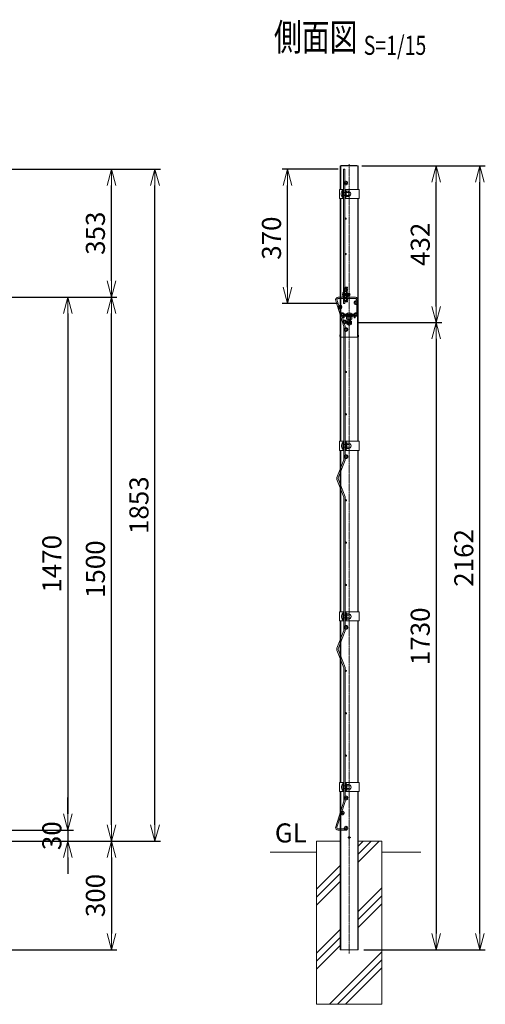
# Model space of a CAD drawing. Units: millimetres. Extents: x 163 to 4106, y 1 to 4374.
# Drawn here: x 2823 to 4106, y 1551 to 4266 of the extents above; entities that cross this region are included whole.
import ezdxf
from ezdxf.enums import TextEntityAlignment as Align

# ---------------------------------------------------------------- set-up
doc = ezdxf.new("R2010")
doc.units = ezdxf.units.MM
doc.header["$LTSCALE"] = 0.2
for name, pattern in [('CENTER2', [28.575, 19.05, -3.175, 3.175, -3.175]), ('DASHED2', [9.525, 6.35, -3.175]), ('PHANTOM', [63.5, 31.75, -6.35, 6.35, -6.35, 6.35, -6.35])]:
    doc.linetypes.add(name, pattern=pattern)
doc.layers.get('0').update_dxf_attribs({"lineweight": 18})
for name, color, linetype, lineweight in [('CENTER', 6, 'CENTER2', 15), ('DASH', 30, 'DASHED2', 15), ('L', 7, 'Continuous', 18), ('M', 82, 'Continuous', 18), ('PHANTOM', 52, 'PHANTOM', 18), ('TEXT', 150, 'Continuous', 18)]:
    doc.layers.add(name, color=color, linetype=linetype, lineweight=lineweight)
doc.styles.add('NCE', font='romans.shx', dxfattribs={"width": 0.8, "bigfont": 'extfont.shx'})
doc.styles.get("Standard").update_dxf_attribs({"font": 'romans.shx', "width": 0.8, "bigfont": 'extfont.shx'})
doc.dimstyles.new('NCE_15', dxfattribs={"dimscale": 15, "dimtxt": 3.5, "dimasz": 3, "dimexe": 1, "dimexo": 1, "dimgap": 1.2, "dimtad": 1, "dimdec": 1, "dimdsep": 46, "dimtxsty": 'NCE', "dimblk": 'OPEN30', "dimcen": 0, "dimclrd": 7, "dimclre": 7, "dimclrt": 256, "dimaunit": 1, "dimadec": 1, "dimazin": 0, "dimtfac": 1, "dimtdec": 1, "dimtmove": 0, "dimatfit": 3, "dimldrblk": 'OPEN30', "dimfxl": 1, "dimtolj": 1, "dimtzin": 0, "dimarcsym": 0})

# ---------------------------------------------------------------- blocks, each defined once
blk = doc.blocks.new('Dステラ忍パネル留金具下')
at = {"layer": 'CENTER'}
for p, q in [((-23, 0), (0, 0)), ((-23, 0), (0, 0)), ((-19.1, 0), (-13.6, 0)), ((-19.1, 0), (-13.6, 0)), ((-18.9, 0), (-13.4, 0)), ((-12.5, 0), (-7, 0)), ((-12.5, 0), (-7, 0)), ((-12.5, 0), (-7, 0))]:
    blk.add_line(p, q, dxfattribs=at)
at = {"layer": 'M'}
for p, q in [((-20.6, 2.9), (-18.3, 2.9)), ((-18.3, -13), (-18.3, 13)), ((-17.3, 14), (-17.1, 14)), ((-17.1, -16.9), (-17.1, 16.9)), ((-15.5, 16.9), (-15.5, -16.9)), ((-10.5, 3), (-15.5, 3)), ((-10.5, 2.5), (-15.5, 2.5)), ((-14, 20), (-8.1, 20)), ((-14, 19.9), (-14, 19.9)), ((-8.1, 18.4), (-14, 18.4)), ((-8.9, 17.5), (-10.5, 17.5)), ((-10.5, 17.5), (-10.5, -17.5)), ((-10.5, 3), (-10.5, -3)), ((-8.9, -17.5), (-8.9, 17.5)), ((-8.5, 4.1), (-7.8, 4.1)), ((-8.1, 20), (-8.1, 18.4)), ((-7.8, 4.1), (-6, 4.1)), ((-6, -4.1), (-6, 4.1)), ((-6, 3), (-3.1, 3)), ((-6, 2.5), (-3.1, 2.5)), ((-3.1, 3), (-3.1, -3)), ((-3.1, 3), (-2.1, 2)), ((-2.1, 2), (-2.1, -2)), ((-2.1, 2), (-2.1, -2)), ((-20.6, -2.9), (-18.3, -2.9)), ((-17.3, -14), (-17.1, -14)), ((-10.5, -2.5), (-15.5, -2.5)), ((-10.5, -3), (-15.5, -3)), ((-14, -18.4), (-8.1, -18.4)), ((-8.1, -20), (-14, -20)), ((-10.5, -17.5), (-8.9, -17.5)), ((-7.8, -4.1), (-8.5, -4.1)), ((-8.1, -18.4), (-8.1, -20)), ((-6, -4.1), (-7.8, -4.1)), ((-6, -2.5), (-3.1, -2.5)), ((-6, -3), (-3.1, -3)), ((-3.1, -3), (-2.1, -2))]:
    blk.add_line(p, q, dxfattribs=at)
blk.add_lwpolyline([(-18.3, 5.8), (-20.6, 5.8), (-21.1, 4.9), (-21.1, -4.9), (-20.6, -5.7), (-18.3, -5.7)], dxfattribs=at)
for centre, radius, start, end in [((-11.5, 0), 9.51, 162.412, 197.588), ((-17.3, 13), 1, 90, 180), ((-14, 16.9), 3.1, 90, 180), ((-14, 16.9), 1.5, 90, 180), ((-8.5, 4.5), 0.4, 180, 270), ((-17.3, -13), 1, 180, 270), ((-14, -16.9), 3.1, 180, 270), ((-14, -16.9), 1.5, 180, 270), ((-8.5, -4.5), 0.4, 90, 180)]:
    blk.add_arc(centre, radius, start, end, dxfattribs=at)
blk.add_ellipse((-11.5, 4.3), major_axis=(-9.51, 0), ratio=0.5, start_param=-0.306968, end_param=0.306968, dxfattribs=at)
at = {"layer": 'M', "extrusion": (0, 0, -1)}
blk.add_ellipse((-11.5, -4.3), major_axis=(-9.51, 0), ratio=0.5, start_param=-0.306968, end_param=0.306968, dxfattribs=at)
blk = doc.blocks.new('Dステラ忍直パネル断面')
at = {"layer": 'DASH'}
for centre in [(4, -38), (4, -332)]:
    blk.add_circle(centre, 5, dxfattribs=at)
at = {"layer": 'M'}
for p, q in [((-1.8, -370), (-1.8, -0.1)), ((-1.8, -0.1), (1.8, -0.1)), ((1.8, -0.1), (1.8, -370)), ((1.8, -0.1), (1.8, -0.1)), ((1.8, -370), (-1.8, -370))]:
    blk.add_line(p, q, dxfattribs=at)
for centre, radius in [((4, -38), 2.25), ((3.6, -136), 1.8), ((3.6, -234), 1.8), ((4, -332), 2.25)]:
    blk.add_circle(centre, radius, dxfattribs=at)
blk = doc.blocks.new('Dステラ1.5パネル断面')
at = {"layer": 'DASH'}
for centre in [(28.1, 1.1), (12.3, -19.8), (56, -7.8), (18.8, -40.3), (56, -40.3), (25.3, -60.8), (29, -81.8), (29, -432.5), (29, -903.1), (29, -1373.8), (18.7, -1415.2), (28.8, -1456.8)]:
    blk.add_circle(centre, 5, dxfattribs=at)
at = {"layer": 'M'}
blk.add_lwpolyline([(26.7, -1016.2), (26.7, -1381, -0.076751), (26.4, -1383.2), (3.8, -1454.5, 0.48851), (7.4, -1459.1), (31.1, -1459.1), (31.1, -1462.8), (7.4, -1462.8, -0.520274), (0.4, -1452.9), (22.8, -1382.1, 0.076622), (23, -1381), (23, -1016.2, 0.09392), (22.7, -1014.8), (3.5, -965.8, -0.172281), (3.4, -960.9), (22.7, -911.6, 0.102245), (23, -910.1), (23, -545.5, 0.09369), (22.7, -544.1), (3.5, -495.2, -0.191883), (3.5, -489.7), (22.7, -440.8, 0.093939), (23, -439.4), (23, -74.6, 0.07702), (22.8, -73.5), (0.4, -2.5, -0.508039), (7.4, 7.2), (54.8, 7.2, -0.414214), (62, 0), (62, -42.8), (58.3, -42.8), (58.3, 0, 0.414214), (54.8, 3.5), (7.4, 3.5, 0.505647), (3.9, -1.3), (26.4, -72.4, -0.076932), (26.7, -74.6), (26.7, -439.4, -0.093904), (26.2, -442.1), (6.9, -491.1, 0.189299), (7, -493.8), (26.2, -542.8, -0.093729), (26.7, -545.5), (26.7, -910.1, -0.099753), (26.1, -913), (6.9, -962.1, 0.165286), (6.9, -964.5), (26.2, -1013.5, -0.093891), (26.7, -1016.2, 783.492766)], format="xyb", close=True, dxfattribs=at)
for centre, radius in [((28.1, 1.1), 2.35), ((12.3, -19.8), 2.35), ((56, -7.8), 2.35), ((18.8, -40.3), 2.35), ((56, -40.3), 2.35), ((25.3, -60.8), 2.35), ((29, -81.8), 2.35), ((28.5, -198.7), 1.85), ((28.5, -315.6), 1.85), ((29, -432.5), 2.35), ((28.5, -552.5), 1.85), ((28.5, -669.4), 1.85), ((28.5, -786.2), 1.85), ((29, -903.1), 2.35), ((28.5, -1023.1), 1.85), ((28.5, -1140), 1.85), ((28.5, -1256.9), 1.85), ((29, -1373.8), 2.35), ((18.7, -1415.2), 2.35), ((28.8, -1456.8), 2.35)]:
    blk.add_circle(centre, radius, dxfattribs=at)
blk = doc.blocks.new('Title & Scale')
at = {"layer": 'TEXT', "width": 0.75}
blk.add_attdef('図面名', text='', height=5, dxfattribs=at).set_placement((0, 0), align=Align.BOTTOM_RIGHT)
blk.add_attdef('縮尺', text='', height=3.5, dxfattribs=at).set_placement((0, -0.3), align=Align.BOTTOM_LEFT)
blk = doc.blocks.new('_OPEN30')
at = {"color": 0, "linetype": 'ByBlock'}
for p, q in [((-1, 0.268), (0, 0)), ((0, 0), (-1, -0.268)), ((0, 0), (-1, 0))]:
    blk.add_line(p, q, dxfattribs=at)
blk = doc.blocks.new('*D31')
at = {"layer": 'TEXT', "color": 7, "lineweight": -2}
for p, q in [((2803, 3500.9), (2971.2, 3500.9)), ((2956.2, 3455.9), (2956.2, 2075.9)), ((2796.4, 2030.9), (2971.2, 2030.9))]:
    blk.add_line(p, q, dxfattribs=at)
at = {"layer": 'TEXT', "color": 7, "lineweight": -2, "xscale": 45, "yscale": 45, "zscale": 45}
for p, rotation in [((2956.2, 3500.9), 90), ((2956.2, 2030.9), 270)]:
    blk.add_blockref('_OPEN30', p, dxfattribs=dict(at, rotation=rotation))
at = {"layer": 'TEXT', "insert": (2912, 2765.9), "char_height": 52.5, "attachment_point": 5, "rotation": 90, "style": 'NCE'}
blk.add_mtext('\\A1;1470', dxfattribs=at)
blk = doc.blocks.new('*D32')
at = {"layer": 'TEXT', "color": 7, "lineweight": -2}
for p, q in [((2636.4, 2000.9), (3091.2, 2000.9)), ((3076.2, 1955.9), (3076.2, 1745.9)), ((2571.4, 1700.9), (3091.2, 1700.9))]:
    blk.add_line(p, q, dxfattribs=at)
at = {"layer": 'TEXT', "color": 7, "lineweight": -2, "xscale": 45, "yscale": 45, "zscale": 45}
for p, rotation in [((3076.2, 2000.9), 90), ((3076.2, 1700.9), 270)]:
    blk.add_blockref('_OPEN30', p, dxfattribs=dict(at, rotation=rotation))
at = {"layer": 'TEXT', "insert": (3032, 1850.9), "char_height": 52.5, "attachment_point": 5, "rotation": 90, "style": 'NCE'}
blk.add_mtext('\\A1;300', dxfattribs=at)
blk = doc.blocks.new('*D33')
at = {"layer": 'TEXT', "color": 7, "lineweight": -2}
for p, q in [((2803, 3500.9), (3091.2, 3500.9)), ((3076.2, 2045.9), (3076.2, 3455.9)), ((2636.4, 2000.9), (3091.2, 2000.9))]:
    blk.add_line(p, q, dxfattribs=at)
at = {"layer": 'TEXT', "color": 7, "lineweight": -2, "xscale": 45, "yscale": 45, "zscale": 45}
for p, rotation in [((3076.2, 3500.9), 90), ((3076.2, 2000.9), 270)]:
    blk.add_blockref('_OPEN30', p, dxfattribs=dict(at, rotation=rotation))
at = {"layer": 'TEXT', "insert": (3032, 2750.9), "char_height": 52.5, "attachment_point": 5, "rotation": 90, "style": 'NCE'}
blk.add_mtext('\\A1;1500', dxfattribs=at)
blk = doc.blocks.new('*D34')
at = {"layer": 'TEXT', "color": 7, "lineweight": -2}
for p, q in [((2800.1, 3854), (3091.2, 3854)), ((3076.2, 3545.9), (3076.2, 3809)), ((2803, 3500.9), (3091.2, 3500.9))]:
    blk.add_line(p, q, dxfattribs=at)
at = {"layer": 'TEXT', "color": 7, "lineweight": -2, "xscale": 45, "yscale": 45, "zscale": 45}
for p, rotation in [((3076.2, 3854), 90), ((3076.2, 3500.9), 270)]:
    blk.add_blockref('_OPEN30', p, dxfattribs=dict(at, rotation=rotation))
at = {"layer": 'TEXT', "insert": (3032, 3677.5), "char_height": 52.5, "attachment_point": 5, "rotation": 90, "style": 'NCE'}
blk.add_mtext('\\A1;353', dxfattribs=at)
blk = doc.blocks.new('*D35')
at = {"layer": 'TEXT', "color": 7, "lineweight": -2}
for p, q in [((2956.2, 2075.9), (2956.2, 2120.9)), ((2796.4, 2030.9), (2971.2, 2030.9)), ((2956.2, 2030.9), (2956.2, 2000.9)), ((2636.4, 2000.9), (2971.2, 2000.9)), ((2956.2, 1955.9), (2956.2, 1910.9))]:
    blk.add_line(p, q, dxfattribs=at)
at = {"layer": 'TEXT', "color": 7, "lineweight": -2, "xscale": 45, "yscale": 45, "zscale": 45}
for p, rotation in [((2956.2, 2030.9), 270), ((2956.2, 2000.9), 90)]:
    blk.add_blockref('_OPEN30', p, dxfattribs=dict(at, rotation=rotation))
at = {"layer": 'TEXT', "insert": (2912, 2015.9), "char_height": 52.5, "attachment_point": 5, "rotation": 90, "style": 'NCE'}
blk.add_mtext('\\A1;30', dxfattribs=at)
blk = doc.blocks.new('*D30')
at = {"layer": 'TEXT', "color": 7, "lineweight": -2}
for p, q in [((2800.1, 3854), (3211.2, 3854)), ((3196.2, 2045.9), (3196.2, 3809)), ((2636.4, 2000.9), (3211.2, 2000.9))]:
    blk.add_line(p, q, dxfattribs=at)
at = {"layer": 'TEXT', "color": 7, "lineweight": -2, "xscale": 45, "yscale": 45, "zscale": 45}
for p, rotation in [((3196.2, 3854), 90), ((3196.2, 2000.9), 270)]:
    blk.add_blockref('_OPEN30', p, dxfattribs=dict(at, rotation=rotation))
at = {"layer": 'TEXT', "insert": (3152, 2927.5), "char_height": 52.5, "attachment_point": 5, "rotation": 90, "style": 'NCE'}
blk.add_mtext('\\A1;1853', dxfattribs=at)
blk = doc.blocks.new('*D36')
at = {"layer": 'TEXT', "color": 7, "lineweight": -2}
for p, q in [((3753.4, 3430.9), (3986.4, 3430.9)), ((3971.4, 3385.9), (3971.4, 1745.9)), ((3771.4, 1700.9), (3986.4, 1700.9))]:
    blk.add_line(p, q, dxfattribs=at)
at = {"layer": 'TEXT', "color": 7, "lineweight": -2, "xscale": 45, "yscale": 45, "zscale": 45}
for p, rotation in [((3971.4, 3430.9), 90), ((3971.4, 1700.9), 270)]:
    blk.add_blockref('_OPEN30', p, dxfattribs=dict(at, rotation=rotation))
at = {"layer": 'TEXT', "insert": (3927.2, 2565.9), "char_height": 52.5, "attachment_point": 5, "rotation": 90, "style": 'NCE'}
blk.add_mtext('\\A1;1730', dxfattribs=at)
blk = doc.blocks.new('*D37')
at = {"layer": 'TEXT', "color": 7, "lineweight": -2}
for p, q in [((3766.4, 3863), (3986.4, 3863)), ((3971.4, 3475.9), (3971.4, 3818)), ((3753.4, 3430.9), (3986.4, 3430.9))]:
    blk.add_line(p, q, dxfattribs=at)
at = {"layer": 'TEXT', "color": 7, "lineweight": -2, "xscale": 45, "yscale": 45, "zscale": 45}
for p, rotation in [((3971.4, 3863), 90), ((3971.4, 3430.9), 270)]:
    blk.add_blockref('_OPEN30', p, dxfattribs=dict(at, rotation=rotation))
at = {"layer": 'TEXT', "insert": (3927.2, 3647), "char_height": 52.5, "attachment_point": 5, "rotation": 90, "style": 'NCE'}
blk.add_mtext('\\A1;432', dxfattribs=at)
blk = doc.blocks.new('*D38')
at = {"layer": 'TEXT', "color": 7, "lineweight": -2}
for p, q in [((3701, 3853.9), (3546.4, 3853.9)), ((3561.4, 3529), (3561.4, 3808.9)), ((3701, 3484), (3546.4, 3484))]:
    blk.add_line(p, q, dxfattribs=at)
at = {"layer": 'TEXT', "color": 7, "lineweight": -2, "xscale": 45, "yscale": 45, "zscale": 45}
for p, rotation in [((3561.4, 3853.9), 90), ((3561.4, 3484), 270)]:
    blk.add_blockref('_OPEN30', p, dxfattribs=dict(at, rotation=rotation))
at = {"layer": 'TEXT', "insert": (3517.2, 3664), "char_height": 52.5, "attachment_point": 5, "rotation": 90, "style": 'NCE'}
blk.add_mtext('\\A1;370', dxfattribs=at)
blk = doc.blocks.new('*D39')
at = {"layer": 'TEXT', "color": 7, "lineweight": -2}
for p, q in [((3766.4, 3863), (4106.4, 3863)), ((4091.4, 1745.9), (4091.4, 3818)), ((3771.4, 1700.9), (4106.4, 1700.9))]:
    blk.add_line(p, q, dxfattribs=at)
at = {"layer": 'TEXT', "color": 7, "lineweight": -2, "xscale": 45, "yscale": 45, "zscale": 45}
for p, rotation in [((4091.4, 3863), 90), ((4091.4, 1700.9), 270)]:
    blk.add_blockref('_OPEN30', p, dxfattribs=dict(at, rotation=rotation))
at = {"layer": 'TEXT', "insert": (4047.2, 2782), "char_height": 52.5, "attachment_point": 5, "rotation": 90, "style": 'NCE'}
blk.add_mtext('\\A1;2162', dxfattribs=at)
blk = doc.blocks.new('Dステラ50角支柱接続上段_側面')
at = {"layer": 'DASH'}
h = blk.add_hatch(dxfattribs=at)
h.set_pattern_fill('ANSI31', color=256, scale=0.5, angle=-90, style=0)
h.set_pattern_definition([(135, (-17770.9781, -52357.5146), (-1.122532015, -1.122532015), [])])
h.paths.add_polyline_path([(-5, 21), (5, 21), (5, 22.6), (0, 22.6), (-5, 22.6)])
h = blk.add_hatch(dxfattribs=at)
h.set_pattern_fill('ANSI31', color=256, scale=0.5, style=0)
h.set_pattern_definition([(45, (-52443.4523, 17750.7281), (-1.122532015, 1.122532015), [])])
h.paths.add_polyline_path([(0, 17.7), (5, 17.7), (5, 20), (0, 20)])
h.paths.add_polyline_path([(-5, 17.7), (0, 17.7), (0, 20), (-5, 20)])
at = {"layer": 'CENTER'}
for p, q in [((-7, 0), (7, 0)), ((-7, 0), (7, 0)), ((0, 23.9), (0, 19)), ((0, 14.8), (0, 22)), ((0, 7.7), (0, -7)), ((0, 7), (0, -7))]:
    blk.add_line(p, q, dxfattribs=at)
at = {"layer": 'DASH'}
for p, q in [((-5, 21), (-5, 22.6)), ((-5, 17.7), (-5, 20)), ((5, 21), (5, 22.6)), ((5, 17.7), (5, 20))]:
    blk.add_line(p, q, dxfattribs=at)
at = {"layer": 'M'}
for p, q in [((-23, 17.7), (-23, -40)), ((23, 17.7), (-23, 17.7)), ((-21.5, 25), (-21.5, 26.6)), ((-21.5, 26.6), (-15.9, 26.6)), ((-15.9, 25), (-21.5, 25)), ((-19, 17.7), (-19, 20)), ((-16, 17.7), (-16, 13.9)), ((-14.7, 22), (-15.9, 25)), ((-14.4, 25.6), (-13.2, 22.6)), ((-14, 17.7), (-14, 13.9)), ((-13.5, 23.5), (13.5, 23.5)), ((-13.2, 22.6), (13.2, 22.6)), ((13.2, 21), (-13.2, 21)), ((-8.5, 16.1), (-8.5, 17.7)), ((-8.5, 17.7), (8.5, 17.7)), ((8.5, 16.1), (-8.5, 16.1)), ((-7.5, 16.1), (-7.5, 10.3)), ((7.5, 16.1), (-7.5, 16.1)), ((-7.5, 10.3), (-6.2, 9.6)), ((-6.5, 3.8), (-0.9, 7)), ((-6.5, -3.8), (-6.5, 3.8)), ((-6.2, 9.6), (6.3, 9.6)), ((-4, 8), (-4, 9.6)), ((-4, 8), (4, 8)), ((-3, 7), (-4, 8)), ((-3.8, 16.1), (-3.8, 10.3)), ((-3, 7), (-3, 9.6)), ((3, 7), (-3, 7)), ((0.9, 7), (6.5, 3.8)), ((3, 7), (3, 9.6)), ((4, 8), (3, 7)), ((3.8, 16.1), (3.8, 10.3)), ((4, 9.6), (4, 8)), ((6.3, 9.6), (7.5, 10.3)), ((6.5, 3.8), (6.5, -3.8)), ((7.5, 10.3), (7.5, 16.1)), ((8.5, 17.7), (8.5, 16.1)), ((13.2, 22.6), (14.4, 25.6)), ((14, 17.7), (14, 13.9)), ((15.9, 25), (14.7, 22)), ((15.9, 26.6), (21.5, 26.6)), ((21.5, 25), (15.9, 25)), ((16, 17.7), (16, 13.9)), ((19, 20), (19, 17.7)), ((21.5, 26.6), (21.5, 25)), ((23, 17.7), (23, -40)), ((0, -7.5), (-6.5, -3.8)), ((6.5, -3.8), (0, -7.5)), ((-25.5, -34.2), (-25.5, -38.2)), ((-25.5, -35.3), (-25.5, -37.2)), ((-23, -40), (23, -40)), ((25.5, -34.2), (25.5, -38.2)), ((25.5, -35.3), (25.5, -37.2))]:
    blk.add_line(p, q, dxfattribs=at)
blk.add_lwpolyline([(-22, 17.7), (-22, 20), (22, 20), (22, 17.7)], dxfattribs=at)
for centre, radius, start, end in [((-15, 13.9), 1, 180, 360), ((-15.9, 25), 1.6, 21.4188, 90), ((-13.2, 22.6), 1.6, 201.3408, 270), ((0, 14.7), 12.1, 46.7041, 133.2959), ((0, 0), 6.5, 90, 86.948), ((0, 0), 4, 95.5247, 90), ((0, 22.2), 12.4, 252.412, 287.588), ((0, 0), 2.8, 97.6206, 90), ((13.2, 22.6), 1.6, 270, 338.6592), ((15, 13.9), 1, 180, 0), ((15.9, 25), 1.6, 90, 158.5812), ((-22.7, -35.5), 3.03, 94.7572, 155.2269), ((-22.7, -37), 3.03, 204.7731, 265.2428), ((22.7, -35.5), 3.03, 24.7731, 85.2428), ((22.7, -37), 3.03, 274.7572, 335.2269)]:
    blk.add_arc(centre, radius, start, end, dxfattribs=at)
blk.add_ellipse((-5.6, 22.2), major_axis=(0, -12.4), ratio=0.5, start_param=5.976218, end_param=6.590153, dxfattribs=at)
at = {"layer": 'M', "extrusion": (0, 0, -1)}
blk.add_ellipse((5.6, 22.2), major_axis=(0, -12.4), ratio=0.5, start_param=5.976218, end_param=6.590153, dxfattribs=at)
at = {"layer": 'PHANTOM'}
for centre in [(-18.6, 22.5), (18.6, 22.5)]:
    blk.add_circle(centre, 2.5, dxfattribs=at)
blk = doc.blocks.new('支柱接続中下段50角')
at = {"layer": 'M'}
for p, q in [((-0.1, 12.5), (12, 12.5)), ((-0.1, 12.5), (-0.1, -12.5)), ((9.6, 9), (10.4, 9)), ((9.6, -9), (9.6, 9)), ((10.4, 12.5), (10.4, -12.5)), ((12, 12.5), (12, -12.5)), ((16.9, 4), (12, 4)), ((16.9, 3.4), (12, 3.4)), ((16.9, 12.5), (54.1, 12.5)), ((16.9, 12.5), (16.9, -12.5)), ((18.5, 12.5), (18.5, -12.5)), ((20.1, 8.5), (18.5, 8.5)), ((20.1, -8.5), (20.1, 8.5)), ((25.8, 7.5), (20.9, 7.5)), ((25.8, 4), (20.9, 4)), ((26.6, -5.8), (26.6, 5.7)), ((54.1, 12.5), (54.1, -12.5)), ((-0.1, -12.5), (12, -12.5)), ((9.6, -9), (10.4, -9)), ((16.9, -3.4), (12, -3.4)), ((16.9, -4), (12, -4)), ((16.9, -12.5), (54.1, -12.5)), ((20.1, -8.5), (18.5, -8.5)), ((25.8, -4), (20.9, -4)), ((25.8, -7.5), (20.9, -7.5))]:
    blk.add_line(p, q, dxfattribs=at)
for centre, radius, start, end in [((17.7, 0), 12.1, 132.075, 227.925), ((22.4, 5.7), 2.31, 130.8657, 229.1343), ((30.5, 0), 10.4, 157.3801, 202.6199), ((24.3, 5.7), 2.31, 310.8657, 49.1343), ((16.2, 0), 10.4, 337.3801, 22.6199), ((26.6, 0), 6, 269.8526, 90.1474), ((22.4, -5.8), 2.31, 130.8657, 229.1343), ((24.3, -5.8), 2.31, 310.8657, 49.1343)]:
    blk.add_arc(centre, radius, start, end, dxfattribs=at)
blk = doc.blocks.new('A$C2869518F')
at = {"layer": 'M'}
blk.add_blockref('支柱接続中下段50角', (-26.9, 0), dxfattribs=at)

msp = doc.modelspace()

# ---------------------------------------------------------------- linework, layer by layer
at = {"layer": 'CENTER'}
for p, q in [((3731.448, 1690.918), (3731.448, 3868.035)), ((3724.448, 3430.918), (3738.448, 3430.918)), ((3735.532, 2010.918), (3727.423, 2010.918)), ((3735.532, 2010.918), (3727.423, 2010.918))]:
    msp.add_line(p, q, dxfattribs=at)
at = {"layer": 'DASH'}
for p, q in [((3708.048, 3863.035), (3708.048, 3798.518)), ((3754.848, 3798.518), (3754.848, 3863.035)), ((3708.048, 3773.518), (3708.048, 3103.752)), ((3754.848, 3103.752), (3754.848, 3773.518)), ((3708.048, 3078.752), (3708.048, 2633.085)), ((3754.848, 2633.085), (3754.848, 3078.752)), ((3708.048, 2608.085), (3708.048, 2162.418)), ((3754.848, 2162.418), (3754.848, 2608.085)), ((3708.048, 2137.418), (3708.048, 1700.918)), ((3754.848, 1700.918), (3754.848, 2137.418))]:
    msp.add_line(p, q, dxfattribs=at)
at = {"layer": 'L'}
for p, q in [((3756.448, 1943.253), (3814.113, 2000.918)), ((3756.448, 1965.351), (3792.016, 2000.918)), ((3756.448, 1987.448), (3769.919, 2000.918)), ((3641.448, 1970.918), (3514.037, 1970.918)), ((3821.448, 1970.918), (3928.473, 1970.918)), ((3641.448, 1868.848), (3706.448, 1933.848)), ((3641.448, 1846.751), (3706.448, 1911.751)), ((3641.448, 1824.653), (3706.448, 1889.653)), ((3756.448, 1807.071), (3821.448, 1872.071)), ((3756.448, 1784.974), (3821.448, 1849.974)), ((3756.448, 1762.877), (3821.448, 1827.877)), ((3641.448, 1692.071), (3706.448, 1757.071)), ((3641.448, 1669.974), (3706.448, 1734.974)), ((3641.448, 1647.877), (3706.448, 1712.877)), ((3677.072, 1550.918), (3821.448, 1695.294)), ((3699.169, 1550.918), (3821.448, 1673.197)), ((3721.266, 1550.918), (3821.448, 1651.1))]:
    msp.add_line(p, q, dxfattribs=at)
at = {"layer": 'M'}
for p, q in [((3752.848, 3864.035), (3710.048, 3864.035)), ((3704.448, 3798.518), (3715.394, 3798.518)), ((3704.448, 3798.518), (3704.448, 3773.518)), ((3712.994, 3795.018), (3713.794, 3795.018)), ((3712.994, 3777.018), (3712.994, 3795.018)), ((3712.994, 3777.018), (3713.794, 3777.018)), ((3713.794, 3798.518), (3713.794, 3773.518)), ((3715.394, 3798.518), (3715.394, 3773.518)), ((3720.294, 3790.018), (3715.394, 3790.018)), ((3720.294, 3789.418), (3715.394, 3789.418)), ((3720.294, 3782.618), (3715.394, 3782.618)), ((3720.294, 3782.018), (3715.394, 3782.018)), ((3720.294, 3798.518), (3758.648, 3798.518)), ((3720.294, 3798.518), (3720.294, 3773.518)), ((3721.894, 3798.518), (3721.894, 3773.518)), ((3723.494, 3794.518), (3721.894, 3794.518)), ((3723.494, 3777.518), (3721.894, 3777.518)), ((3723.494, 3777.518), (3723.494, 3794.518)), ((3729.194, 3793.518), (3724.294, 3793.518)), ((3729.194, 3790.018), (3724.294, 3790.018)), ((3729.194, 3782.018), (3724.294, 3782.018)), ((3729.194, 3778.518), (3724.294, 3778.518)), ((3729.994, 3780.268), (3729.994, 3791.768)), ((3758.648, 3798.518), (3758.648, 3773.518)), ((3704.448, 3773.518), (3715.394, 3773.518)), ((3720.294, 3773.518), (3758.648, 3773.518)), ((3706.448, 2000.918), (3641.448, 2000.918)), ((3641.448, 2000.918), (3641.448, 1550.918)), ((3821.448, 2000.918), (3756.448, 2000.918)), ((3821.448, 1550.918), (3821.448, 2000.918)), ((3641.448, 1550.918), (3821.448, 1550.918))]:
    msp.add_line(p, q, dxfattribs=at)
for points in [[(3706.448, 3798.518), (3706.448, 3863.035), (3756.448, 3863.035), (3756.448, 3798.518)], [(3706.448, 3103.752), (3706.448, 3773.518)], [(3756.448, 3773.518), (3756.448, 3103.752)], [(3706.448, 2633.085), (3706.448, 3078.752)], [(3756.448, 3078.752), (3756.448, 2633.085)], [(3706.448, 2162.418), (3706.448, 2608.085)], [(3756.448, 2608.085), (3756.448, 2162.418)], [(3756.448, 2137.418), (3756.448, 1700.918), (3706.448, 1700.918), (3706.448, 2137.418)]]:
    msp.add_lwpolyline(points, dxfattribs=at)
msp.add_circle((3731.448, 2010.918), 2.5, dxfattribs=at)
msp.add_circle((3731.448, 2010.918), 2.5, dxfattribs=at)
for centre, radius, start, end in [((3710.048, 3862.035), 2, 90, 150), ((3752.848, 3862.035), 2, 30, 90), ((3721.119, 3786.018), 12.125, 132.075022, 227.924978), ((3725.808, 3791.768), 2.314, 130.865657, 229.134343), ((3733.894, 3786.018), 10.4, 157.380135, 202.619865), ((3725.808, 3780.268), 2.314, 130.865657, 229.134343), ((3727.68, 3791.768), 2.314, 310.865657, 49.134343), ((3719.594, 3786.018), 10.4, 337.380135, 22.619865), ((3727.68, 3780.268), 2.314, 310.865657, 49.134343), ((3729.994, 3786.018), 6, 269.852551, 90.147449)]:
    msp.add_arc(centre, radius, start, end, dxfattribs=at)

# ---------------------------------------------------------------- block references
for name, p in [('Dステラ忍直パネル断面', (3717.844, 3854.018)), ('Dステラ忍パネル留金具下', (3734.894, 3508.518)), ('Dステラ1.5パネル断面', (3693.894, 3493.718)), ('Dステラ50角支柱接続上段_側面', (3731.448, 3430.922)), ('A$C2869518F', (3731.448, 3091.252)), ('A$C2869518F', (3731.448, 2620.585)), ('A$C2869518F', (3731.448, 2149.918))]:
    msp.add_blockref(name, p, dxfattribs=at)
at = {"layer": 'TEXT', "xscale": 15, "yscale": 15, "zscale": 15}
msp.add_blockref('Title & Scale', (3771.449, 4157.612), dxfattribs=at).add_auto_attribs({'図面名': '%%U側面図 ', '縮尺': '%%US=1/15'})

# ---------------------------------------------------------------- texts
at = {"layer": 'TEXT', "insert": (3570.591, 1980.918), "char_height": 52.5, "width": 104.72712, "attachment_point": 8, "style": 'NCE'}
msp.add_mtext('GL', dxfattribs=at)

# ---------------------------------------------------------------- dimensions: what is measured, and where the dimension line sits
at = {"layer": 'TEXT'}
for base, p1, p2, picture, middle in [((3971.448, 3863.035), (3738.448, 3430.918), (3751.448, 3863.035), '*D37', (3927.198, 3646.976)), ((4091.448, 3863.035), (3756.448, 1700.918), (3751.448, 3863.035), '*D39', (4047.198, 2781.976)), ((3196.227, 3854.018), (2621.448, 2000.918), (2785.148, 3854.018), '*D30', (3151.977, 2927.468)), ((3076.227, 3854.018), (2787.969, 3500.918), (2785.148, 3854.018), '*D34', (3031.977, 3677.468))]:
    dim = msp.add_linear_dim(base=base, p1=p1, p2=p2, angle=90, dimstyle='NCE_15', override={"dimdec": 0}, dxfattribs=at)
    dim.commit()
    dim.dimension.update_dxf_attribs({"geometry": picture, "text_midpoint": middle})
dim = msp.add_linear_dim(base=(3561.448, 3853.903), p1=(3716.044, 3484.018), p2=(3716.044, 3853.903), angle=90, dimstyle='NCE_15', override={"dimdec": 0}, dxfattribs=at)
dim.commit()
dim.dimension.update_dxf_attribs({"geometry": '*D38', "text_midpoint": (3561.448, 3664.006), "dimtype": 160})
for base, p1, p2, picture, middle in [((3076.227, 3500.918), (2621.448, 2000.918), (2787.969, 3500.918), '*D33', (3031.977, 2750.918)), ((2956.227, 2030.918), (2787.969, 3500.918), (2781.448, 2030.918), '*D31', (2911.977, 2765.918)), ((3971.448, 1700.918), (3738.448, 3430.918), (3756.448, 1700.918), '*D36', (3927.198, 2565.918))]:
    dim = msp.add_linear_dim(base=base, p1=p1, p2=p2, angle=90, dimstyle='NCE_15', dxfattribs=at)
    dim.commit()
    dim.dimension.update_dxf_attribs({"geometry": picture, "text_midpoint": middle})
for base, p1, p2, picture, middle in [((2956.227, 2000.918), (2781.448, 2030.918), (2621.448, 2000.918), '*D35', (2956.227, 2015.918)), ((3076.227, 1700.918), (2621.448, 2000.918), (2556.448, 1700.918), '*D32', (3076.227, 1850.918))]:
    dim = msp.add_linear_dim(base=base, p1=p1, p2=p2, angle=90, dimstyle='NCE_15', dxfattribs=at)
    dim.commit()
    dim.dimension.update_dxf_attribs({"geometry": picture, "text_midpoint": middle, "dimtype": 160})

doc.saveas('drawing.dxf')
